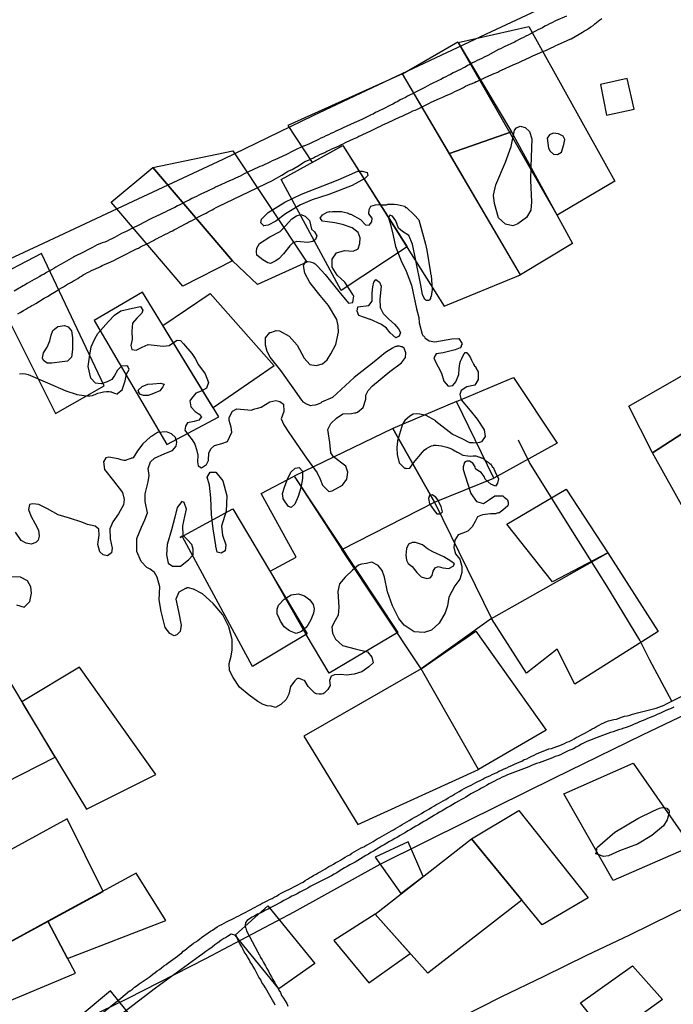
# Model space of a CAD drawing. Units: millimetres. Extents: x 180736 to 183150, y 1657648 to 1660427.
# Drawn here: x 181771 to 181855, y 1659129 to 1659257 of the extents above; entities that cross this region are included whole.
import ezdxf

# ---------------------------------------------------------------- set-up
doc = ezdxf.new("R2010")
doc.units = ezdxf.units.MM
doc.header["$MEASUREMENT"] = 0
for name, color, linetype in [('EDIFICACAO_REFERENCIAL', 30, 'Continuous'), ('IMAGEM', 7, 'Continuous'), ('V-CANAL', 151, 'Continuous'), ('V-EDIFICACAO', 2, 'Continuous'), ('V-LAGOA', 150, 'Continuous'), ('V-LOTE', 1, 'Continuous'), ('V-REFERENCIA', 30, 'Continuous'), ('V-TESTADA', 5, 'Continuous'), ('V-VALETA', 50, 'Continuous')]:
    doc.layers.add(name, color=color, linetype=linetype)
picture_1 = doc.add_image_def('image1.jpg', size_in_pixel=(4022, 4628))

msp = doc.modelspace()

# ---------------------------------------------------------------- linework, layer by layer
at = {"layer": 'EDIFICACAO_REFERENCIAL'}
for points in [[(181827.39, 1659253.89), (181836.53, 1659255.98), (181847.67, 1659235.95), (181840.21, 1659231.54), (181827.39, 1659253.89)], [(181827.39, 1659253.89), (181834.32, 1659242.33), (181826.26, 1659239.52), (181820.2, 1659249.85), (181827.34, 1659253.98)], [(181820.2, 1659249.85), (181805.31, 1659243.17), (181808.47, 1659238.36), (181812.46, 1659240.55), (181825.59, 1659219.78), (181835.48, 1659223.82), (181820.2, 1659249.85)], [(181834.32, 1659242.33), (181842.22, 1659227.86), (181835.48, 1659223.82), (181826.26, 1659239.52), (181834.32, 1659242.33)], [(181787.84, 1659237.73), (181798.2, 1659239.87), (181807.79, 1659225.44), (181801.39, 1659222.55), (181798.18, 1659225.62), (181787.84, 1659237.73)], [(181812.46, 1659240.55), (181820.77, 1659227.42), (181812.23, 1659221.79), (181804.48, 1659236.18), (181812.46, 1659240.55)], [(181782.45, 1659233.24), (181787.84, 1659237.73), (181798.18, 1659225.62), (181791.74, 1659222.35), (181782.45, 1659233.24)], [(181766.6, 1659223.06), (181775.25, 1659205.87), (181781.55, 1659209.46), (181773.43, 1659226.56), (181766.6, 1659223.06)], [(181780.26, 1659217.9), (181789.64, 1659201.83), (181796.38, 1659205.42), (181786.49, 1659221.58), (181780.26, 1659217.9)], [(181789.14, 1659217.25), (181795.25, 1659221.42), (181803.55, 1659212.02), (181795.66, 1659206.59), (181789.14, 1659217.25)], [(181849.5, 1659206.82), (181858.61, 1659212.04), (181861.89, 1659206.82), (181852.57, 1659200.76), (181849.5, 1659206.82)], [(181834.55, 1659210.53), (181840.23, 1659202.02), (181832, 1659197.48), (181827.17, 1659207.41), (181834.55, 1659210.53)], [(181824.33, 1659194.36), (181832, 1659197.48), (181827.17, 1659207.41), (181818.95, 1659203.9), (181824.33, 1659194.36)], [(181812.34, 1659188.23), (181824.33, 1659194.36), (181818.95, 1659203.9), (181806.15, 1659197.76), (181812.34, 1659188.23)], [(181852.57, 1659200.76), (181857.23, 1659203.79), (181860.46, 1659200.01), (181864.21, 1659201.88), (181868.33, 1659195.9), (181858.2, 1659190.63), (181852.57, 1659200.76)], [(181803.02, 1659185.43), (181806.43, 1659187.27), (181801.89, 1659195.49), (181806.15, 1659197.76), (181819.57, 1659177.51), (181810.69, 1659172.24), (181807.69, 1659177.25), (181803.02, 1659185.43)], [(181841.37, 1659196.06), (181846.77, 1659187.84), (181839.6, 1659184.07), (181833.7, 1659191.52), (181841.37, 1659196.06)], [(181824.33, 1659194.36), (181831.71, 1659179.33), (181822.62, 1659172.8), (181812.34, 1659188.23), (181824.33, 1659194.36)], [(181791.37, 1659189.82), (181798.19, 1659193.51), (181807.85, 1659177.34), (181800.75, 1659173.09), (181791.63, 1659189.96)], [(181846.77, 1659187.84), (181853.3, 1659177.63), (181842.51, 1659170.82), (181840.23, 1659175.36), (181836.26, 1659172.24), (181831.71, 1659179.33), (181846.77, 1659187.84)], [(181829.69, 1659177.68), (181838.81, 1659164.86), (181830.01, 1659159.76), (181822.62, 1659172.8), (181829.69, 1659177.68)], [(181759.58, 1659170.62), (181766.51, 1659156.96), (181775.2, 1659161.34), (181767.11, 1659174.81), (181759.58, 1659170.62)], [(181771.15, 1659168.07), (181779.24, 1659154.61), (181788.23, 1659159.1), (181778.35, 1659173.01), (181770.88, 1659168.53)], [(181807.39, 1659164.07), (181814.38, 1659152.66), (181830.01, 1659159.76), (181822.62, 1659172.8), (181807.39, 1659164.07)], [(181850.07, 1659160.58), (181857.56, 1659149.79), (181847.45, 1659145.41), (181841.08, 1659156.6), (181850.07, 1659160.58)], [(181835.26, 1659154.44), (181844.25, 1659143.14), (181838.26, 1659139.65), (181829.11, 1659150.78), (181835.26, 1659154.44)], [(181761.72, 1659145.19), (181767.12, 1659136.23), (181781.43, 1659143.95), (181776.73, 1659153.36), (181761.72, 1659145.19)], [(181829.11, 1659150.78), (181835.62, 1659142.86), (181823.47, 1659133.38), (181816.66, 1659141.04), (181829.11, 1659150.78)], [(181822.88, 1659145.91), (181820.92, 1659150.4), (181816.66, 1659148.41), (181819.96, 1659143.71), (181822.88, 1659145.91)], [(181774.23, 1659140.14), (181776.81, 1659135.31), (181789.51, 1659140.21), (181785.68, 1659146.33), (181774.23, 1659140.14), (181776.81, 1659135.31)], [(181802.75, 1659142.1), (181808.83, 1659134.66), (181804.15, 1659131.35), (181798.49, 1659138.32), (181802.75, 1659142.1)], [(181816.66, 1659141.04), (181811.3, 1659137.62), (181815.82, 1659132.12), (181821.18, 1659135.95), (181816.66, 1659141.04)], [(181765.24, 1659135.2), (181769.29, 1659129.82), (181777.83, 1659133.41), (181774.23, 1659140.14), (181765.24, 1659135.2)], [(181849.99, 1659134.35), (181853.88, 1659129.96), (181846.89, 1659124.98), (181843.25, 1659129.54), (181849.99, 1659134.35)], [(181785.53, 1659108.21), (181795.41, 1659114.94), (181782.38, 1659131.09), (181771.59, 1659122.12), (181785.53, 1659108.21)]]:
    msp.add_lwpolyline(points, close=True, dxfattribs=at)
at = {"layer": 'V-CANAL'}
for points in [[(181780.81, 1659127.81), (181783.72, 1659130.15), (181784.84, 1659131.11), (181784.93, 1659131.12), (181785.04, 1659131.21), (181785.08, 1659131.25), (181785.19, 1659131.33), (181785.49, 1659131.57), (181785.81, 1659131.78), (181786.06, 1659131.99), (181786.32, 1659132.17), (181786.57, 1659132.34), (181786.84, 1659132.51), (181787.11, 1659132.72), (181787.35, 1659132.87), (181787.6, 1659133.06), (181787.86, 1659133.26), (181788.13, 1659133.47), (181788.42, 1659133.68), (181788.69, 1659133.85), (181788.95, 1659134.09), (181789.27, 1659134.33), (181789.57, 1659134.52), (181789.85, 1659134.71), (181790.15, 1659134.94), (181790.44, 1659135.16), (181790.72, 1659135.37), (181791.02, 1659135.61), (181791.3, 1659135.82), (181791.58, 1659136.03), (181791.79, 1659136.25), (181792, 1659136.38), (181792.26, 1659136.59), (181792.56, 1659136.83), (181792.86, 1659137.04), (181793.13, 1659137.27), (181793.41, 1659137.44), (181793.67, 1659137.63), (181793.93, 1659137.83), (181794.16, 1659138.02), (181794.44, 1659138.21), (181794.71, 1659138.4), (181795, 1659138.6), (181795.31, 1659138.81), (181795.59, 1659138.98), (181795.89, 1659139.17), (181796.19, 1659139.37), (181796.49, 1659139.56), (181796.79, 1659139.71), (181797.09, 1659139.88), (181797.39, 1659140.03), (181797.73, 1659140.2), (181798.05, 1659140.35), (181798.37, 1659140.52), (181798.67, 1659140.67), (181798.97, 1659140.82), (181799.29, 1659140.99), (181799.61, 1659141.16), (181799.91, 1659141.31), (181800.21, 1659141.46), (181800.55, 1659141.65), (181800.82, 1659141.8), (181801.11, 1659141.95), (181801.42, 1659142.12), (181801.75, 1659142.27), (181802.02, 1659142.44), (181802.3, 1659142.57), (181802.64, 1659142.74), (181802.96, 1659142.91), (181803.28, 1659143.08), (181803.58, 1659143.23), (181803.88, 1659143.38), (181804.18, 1659143.57), (181804.48, 1659143.73), (181804.82, 1659143.92), (181805.14, 1659144.09), (181805.14, 1659144.09), (181805.46, 1659144.24), (181805.81, 1659144.41), (181806.12, 1659144.58), (181806.45, 1659144.73), (181806.72, 1659144.88), (181807, 1659145.03), (181807.32, 1659145.18), (181807.57, 1659145.39), (181807.86, 1659145.56), (181808.13, 1659145.73), (181808.41, 1659145.88), (181808.71, 1659146.07), (181809.01, 1659146.22), (181809.26, 1659146.37), (181809.52, 1659146.52), (181809.82, 1659146.69), (181810.12, 1659146.86), (181810.37, 1659147.01), (181810.63, 1659147.19), (181810.93, 1659147.35), (181811.23, 1659147.51), (181811.53, 1659147.7), (181811.83, 1659147.87), (181812.13, 1659148.04), (181812.43, 1659148.21), (181812.75, 1659148.4), (181813.07, 1659148.57), (181813.34, 1659148.72), (181813.62, 1659148.92), (181813.92, 1659149.09), (181814.22, 1659149.26), (181814.52, 1659149.45), (181814.82, 1659149.6), (181815.16, 1659149.77), (181815.44, 1659149.94), (181815.76, 1659150.09), (181816.08, 1659150.28), (181816.4, 1659150.45), (181816.65, 1659150.62), (181816.91, 1659150.78), (181817.23, 1659150.97), (181817.55, 1659151.14), (181817.85, 1659151.31), (181818.15, 1659151.48), (181818.45, 1659151.67), (181818.75, 1659151.82), (181819, 1659151.97), (181819.26, 1659152.12), (181819.56, 1659152.29), (181819.86, 1659152.48), (181820.16, 1659152.65), (181820.46, 1659152.8), (181820.76, 1659152.97), (181821.06, 1659153.17), (181821.4, 1659153.36), (181821.7, 1659153.53), (181822.04, 1659153.72), (181822.34, 1659153.89), (181822.64, 1659154.06), (181822.94, 1659154.28), (181823.28, 1659154.47), (181823.58, 1659154.64), (181823.92, 1659154.83), (181824.22, 1659155), (181824.52, 1659155.18), (181824.84, 1659155.37), (181825.16, 1659155.54), (181825.46, 1659155.71), (181825.8, 1659155.9), (181826.1, 1659156.09), (181826.4, 1659156.26), (181826.65, 1659156.41), (181826.91, 1659156.56), (181827.21, 1659156.73), (181827.51, 1659156.93), (181827.85, 1659157.12), (181828.15, 1659157.29), (181828.45, 1659157.44), (181828.77, 1659157.59), (181829.09, 1659157.72), (181829.39, 1659157.89), (181829.69, 1659158.06), (181829.96, 1659158.21), (181830.24, 1659158.34), (181830.59, 1659158.49), (181830.86, 1659158.68), (181831.14, 1659158.81), (181831.48, 1659158.96), (181831.8, 1659159.13), (181832.12, 1659159.23), (181832.38, 1659159.38), (181832.68, 1659159.53), (181833.02, 1659159.68), (181833.36, 1659159.83), (181833.68, 1659159.98), (181834, 1659160.15), (181834.35, 1659160.3), (181834.69, 1659160.45), (181834.98, 1659160.58), (181835.29, 1659160.71), (181835.29, 1659160.71), (181835.63, 1659160.86), (181835.95, 1659161.05), (181836.27, 1659161.16), (181836.61, 1659161.31), (181836.93, 1659161.48), (181837.25, 1659161.63), (181837.55, 1659161.78), (181837.85, 1659161.9), (181838.17, 1659162.03), (181838.49, 1659162.16), (181838.83, 1659162.29), (181839.15, 1659162.42), (181839.47, 1659162.5), (181839.82, 1659162.61), (181840.16, 1659162.72), (181840.54, 1659162.89), (181840.86, 1659163.01), (181841.18, 1659163.14), (181841.48, 1659163.29), (181841.78, 1659163.4), (181842.1, 1659163.55), (181842.42, 1659163.72), (181842.69, 1659163.89), (181842.98, 1659164.04), (181843.3, 1659164.21), (181843.62, 1659164.38), (181843.89, 1659164.53), (181844.17, 1659164.68), (181844.47, 1659164.85), (181844.77, 1659165.02), (181845.04, 1659165.17), (181845.33, 1659165.32), (181845.65, 1659165.49), (181845.97, 1659165.66), (181846.24, 1659165.81), (181846.52, 1659165.92), (181846.86, 1659166.05), (181847.21, 1659166.15), (181847.55, 1659166.22), (181847.89, 1659166.3), (181848.23, 1659166.43), (181848.57, 1659166.52), (181848.92, 1659166.65), (181849.3, 1659166.73), (181849.64, 1659166.82), (181849.98, 1659166.92), (181850.3, 1659167.03), (181850.62, 1659167.12), (181850.97, 1659167.2), (181851.31, 1659167.29), (181851.65, 1659167.37), (181851.99, 1659167.46), (181852.33, 1659167.54), (181852.68, 1659167.63), (181853.06, 1659167.71), (181853.4, 1659167.84), (181853.74, 1659167.95), (181854.06, 1659168.1), (181854.38, 1659168.25), (181856.35, 1659169.27)], [(181855.32, 1659167.84), (181854.98, 1659167.67), (181854.64, 1659167.54), (181854.3, 1659167.4), (181853.96, 1659167.24), (181853.62, 1659167.07), (181853.27, 1659166.93), (181852.93, 1659166.77), (181852.59, 1659166.63), (181852.25, 1659166.48), (181851.91, 1659166.35), (181851.56, 1659166.2), (181851.22, 1659166.05), (181850.88, 1659165.92), (181850.54, 1659165.77), (181850.2, 1659165.62), (181849.86, 1659165.47), (181849.51, 1659165.32), (181849.17, 1659165.21), (181848.83, 1659165.11), (181848.49, 1659164.98), (181848.15, 1659164.89), (181847.8, 1659164.77), (181847.8, 1659164.77), (181847.46, 1659164.64), (181847.12, 1659164.55), (181846.78, 1659164.42), (181846.44, 1659164.3), (181846.1, 1659164.17), (181845.75, 1659164.04), (181845.41, 1659163.91), (181845.07, 1659163.78), (181844.73, 1659163.66), (181844.39, 1659163.53), (181844.04, 1659163.4), (181843.7, 1659163.23), (181843.36, 1659163.06), (181843.02, 1659162.82), (181842.68, 1659162.65), (181842.34, 1659162.46), (181841.99, 1659162.29), (181841.65, 1659162.16), (181841.31, 1659161.99), (181840.97, 1659161.84), (181840.63, 1659161.67), (181840.29, 1659161.54), (181839.94, 1659161.43), (181839.6, 1659161.26), (181839.26, 1659161.13), (181838.92, 1659161.01), (181838.58, 1659160.88), (181838.23, 1659160.75), (181837.89, 1659160.64), (181837.55, 1659160.54), (181837.21, 1659160.41), (181836.87, 1659160.28), (181836.53, 1659160.11), (181836.18, 1659159.98), (181835.84, 1659159.85), (181835.5, 1659159.72), (181835.16, 1659159.6), (181834.82, 1659159.47), (181834.47, 1659159.34), (181834.13, 1659159.19), (181833.79, 1659159.08), (181833.45, 1659158.91), (181833.11, 1659158.76), (181832.77, 1659158.61), (181832.42, 1659158.44), (181832.08, 1659158.25), (181831.74, 1659158.08), (181831.4, 1659157.91), (181831.08, 1659157.7), (181830.76, 1659157.53), (181830.42, 1659157.33), (181830.07, 1659157.14), (181829.73, 1659156.95), (181829.39, 1659156.78), (181829.05, 1659156.61), (181828.71, 1659156.39), (181828.38, 1659156.2), (181828.07, 1659156.01), (181827.74, 1659155.82), (181827.42, 1659155.65), (181827.04, 1659155.43), (181826.7, 1659155.22), (181826.36, 1659155.02), (181826.01, 1659154.83), (181825.67, 1659154.62), (181825.33, 1659154.43), (181824.99, 1659154.24), (181824.65, 1659154.02), (181824.31, 1659153.83), (181823.96, 1659153.64), (181823.62, 1659153.42), (181823.28, 1659153.19), (181822.94, 1659153.02), (181822.6, 1659152.8), (181822.25, 1659152.59), (181821.91, 1659152.42), (181821.57, 1659152.21), (181821.23, 1659151.99), (181820.89, 1659151.82), (181820.55, 1659151.61), (181820.2, 1659151.37), (181819.86, 1659151.2), (181819.52, 1659151.01), (181819.18, 1659150.82), (181818.84, 1659150.62), (181818.49, 1659150.43), (181818.15, 1659150.24), (181817.81, 1659150.03), (181817.47, 1659149.84), (181817.13, 1659149.62), (181816.79, 1659149.41), (181816.44, 1659149.19), (181816.1, 1659149.02), (181815.76, 1659148.81), (181815.42, 1659148.62), (181815.08, 1659148.43), (181814.74, 1659148.21), (181814.39, 1659148), (181814.05, 1659147.78), (181813.71, 1659147.59), (181813.71, 1659147.59), (181813.37, 1659147.4), (181813.03, 1659147.19), (181812.68, 1659147.02), (181812.34, 1659146.8), (181812, 1659146.61), (181811.66, 1659146.39), (181811.32, 1659146.22), (181810.98, 1659146.01), (181810.63, 1659145.84), (181810.29, 1659145.67), (181809.95, 1659145.48), (181809.61, 1659145.31), (181809.27, 1659145.14), (181808.92, 1659144.96), (181808.58, 1659144.77), (181808.24, 1659144.6), (181807.9, 1659144.41), (181807.56, 1659144.22), (181807.22, 1659144.04), (181806.87, 1659143.87), (181806.53, 1659143.68), (181806.19, 1659143.49), (181805.85, 1659143.34), (181805.51, 1659143.15), (181805.16, 1659142.96), (181804.82, 1659142.79), (181804.48, 1659142.59), (181804.14, 1659142.4), (181803.8, 1659142.23), (181803.46, 1659142.06), (181803.11, 1659141.89), (181802.77, 1659141.67), (181802.43, 1659141.54), (181802.09, 1659141.35), (181801.75, 1659141.18), (181801.4, 1659141.01), (181801.06, 1659140.82), (181800.72, 1659140.65), (181800.38, 1659140.44), (181800.08, 1659140.22), (181799.86, 1659139.94), (181799.82, 1659139.58), (181799.82, 1659139.47), (181799.84, 1659139.39), (181799.84, 1659139.3), (181799.88, 1659139.2), (181799.99, 1659138.86), (181801.45, 1659136.13), (181801.47, 1659136.06), (181801.49, 1659136.03), (181801.53, 1659135.95), (181801.55, 1659135.9), (181801.57, 1659135.84), (181801.64, 1659135.78), (181801.66, 1659135.71), (181801.74, 1659135.56), (181801.81, 1659135.44), (181802, 1659135.1), (181802.19, 1659134.77), (181802.45, 1659134.33), (181802.62, 1659133.99), (181802.83, 1659133.64), (181803, 1659133.26), (181803.22, 1659132.92), (181803.39, 1659132.58), (181803.6, 1659132.23), (181803.77, 1659131.89), (181803.99, 1659131.55), (181804.18, 1659131.21), (181804.37, 1659130.87), (181804.52, 1659130.52), (181804.78, 1659130.14), (181804.97, 1659129.8), (181805.18, 1659129.46), (181805.33, 1659129.11)], [(181803.71, 1659129.24), (181803.54, 1659129.54), (181803.33, 1659129.88), (181803.15, 1659130.18), (181802.98, 1659130.52), (181802.81, 1659130.82), (181802.62, 1659131.17), (181802.43, 1659131.51), (181802.23, 1659131.85), (181801.98, 1659132.19), (181801.83, 1659132.53), (181801.59, 1659132.87), (181801.42, 1659133.22), (181801.21, 1659133.56), (181801.04, 1659133.9), (181801.04, 1659133.9), (181800.82, 1659134.24), (181800.68, 1659134.54), (181800.46, 1659134.88), (181800.31, 1659135.18), (181800.12, 1659135.52), (181799.93, 1659135.82), (181799.69, 1659136.16), (181799.54, 1659136.46), (181799.35, 1659136.81), (181799.16, 1659137.15), (181799.16, 1659137.21), (181799.03, 1659137.32), (181798.63, 1659138.25), (181798, 1659138.42), (181797.51, 1659138.16), (181797.24, 1659137.96), (181797.05, 1659137.87), (181796.66, 1659137.62), (181796.28, 1659137.34), (181795.89, 1659137.06), (181795.51, 1659136.76), (181795.08, 1659136.46), (181794.7, 1659136.21), (181794.31, 1659135.91), (181793.88, 1659135.61), (181788.19, 1659131.45), (181782.5, 1659127.07)]]:
    msp.add_lwpolyline(points, dxfattribs=at)
at = {"layer": 'V-EDIFICACAO'}
msp.add_lwpolyline([(181845.85, 1659248.44), (181846.62, 1659244.51), (181850.18, 1659245.27), (181849.3, 1659249.22), (181845.85, 1659248.44)], close=True, dxfattribs=at)
at = {"layer": 'V-LAGOA'}
for points in [[(181836.94, 1659241.41), (181836.82, 1659237.86), (181836.77, 1659236.02), (181836.9, 1659233.26), (181836.81, 1659232.2), (181836.24, 1659231.26), (181835.13, 1659230.43), (181834.49, 1659230.14), (181833.53, 1659230.38), (181832.63, 1659231.21), (181832.08, 1659233.07), (181831.95, 1659234.11), (181832.25, 1659235.49), (181833.51, 1659238.39), (181834.24, 1659240.43), (181834.45, 1659241.28), (181834.68, 1659242.53), (181834.94, 1659242.87), (181835.43, 1659243.06), (181836.07, 1659242.91), (181836.63, 1659242.36), (181836.95, 1659241.42)], [(181838.94, 1659241.51), (181839.08, 1659240.23), (181839.33, 1659239.83), (181839.74, 1659239.42), (181840.25, 1659239.38), (181840.76, 1659239.68), (181841.06, 1659240.68), (181841.19, 1659241.34), (181840.98, 1659241.79), (181840.38, 1659242.07), (181839.7, 1659242.18), (181839.23, 1659241.94), (181838.94, 1659241.51)], [(181802.2, 1659230.14), (181801.82, 1659230.56), (181801.92, 1659231.01), (181802.8, 1659231.87), (181804.95, 1659233.23), (181807.1, 1659234.28), (181811.84, 1659236.13), (181814.38, 1659237.23), (181814.96, 1659237.25), (181815.62, 1659237.08), (181815.71, 1659236.69), (181815.31, 1659236.3), (181813.68, 1659235.4), (181810.66, 1659234.21), (181808.47, 1659233.54), (181806.95, 1659232.88), (181805.01, 1659231.7), (181803.76, 1659230.78), (181802.8, 1659230.24), (181802.19, 1659230.14)], [(181801.33, 1659227.27), (181801.67, 1659227.87), (181803.01, 1659228.72), (181804.34, 1659229.41), (181805.02, 1659230.17), (181805.85, 1659231.06), (181806.47, 1659231.44), (181807.03, 1659231.61), (181807.58, 1659231.42), (181808.14, 1659230.86), (181808.41, 1659229.75), (181808.8, 1659229.39), (181809.1, 1659228.87), (181808.93, 1659228.38), (181808.57, 1659228.12), (181807.9, 1659227.99), (181806.5, 1659228.12), (181805.96, 1659227.95), (181805.58, 1659227.57), (181804.77, 1659226.54), (181804.15, 1659225.87), (181803.7, 1659225.57), (181803.08, 1659225.29), (181802.72, 1659225.36), (181802.1, 1659225.76), (181801.31, 1659226.36), (181801.27, 1659226.81), (181801.33, 1659227.25)], [(181773.56, 1659213.06), (181773.67, 1659213.7), (181774.14, 1659214.47), (181774.52, 1659215.26), (181774.69, 1659215.99), (181774.91, 1659216.61), (181775.55, 1659217.12), (181776.42, 1659217.24), (181776.89, 1659217.09), (181777.32, 1659216.58), (181777.45, 1659215.64), (181777.43, 1659214.14), (181777.3, 1659213.15), (181776.77, 1659212.64), (181776.11, 1659212.53), (181774.74, 1659212.38), (181774.14, 1659212.38), (181773.67, 1659212.72), (181773.56, 1659213.03)], [(181786.04, 1659208.61), (181785.95, 1659208.87), (181786.45, 1659209.34), (181787.19, 1659209.66), (181787.83, 1659209.72), (181788.82, 1659209.77), (181789.29, 1659209.64), (181789.16, 1659209.3), (181788.75, 1659208.81), (181787.92, 1659208.46), (181787.24, 1659208.19), (181786.62, 1659208.19), (181786.25, 1659208.31), (181786, 1659208.61)], [(181796.01, 1659188.78), (181795.67, 1659190.92), (181795.45, 1659192.8), (181795.37, 1659194.94), (181795.2, 1659196.56), (181794.86, 1659197.61), (181795.29, 1659198.25), (181796.01, 1659198.25), (181796.91, 1659197.14), (181797.42, 1659195.21), (181797.34, 1659193.21), (181796.74, 1659191.28), (181796.87, 1659190.09), (181797.3, 1659188.87), (181797.21, 1659188.06), (181796.7, 1659187.76), (181796.19, 1659187.89), (181796.02, 1659188.7)], [(181804.72, 1659194.89), (181804.66, 1659195.49), (181804.92, 1659196.45), (181805.28, 1659197.37), (181805.73, 1659198.25), (181806.26, 1659198.78), (181806.78, 1659198.85), (181807.25, 1659198.4), (181807.25, 1659197.43), (181807.01, 1659196.24), (181806.65, 1659195.1), (181806.22, 1659194.12), (181805.77, 1659193.68), (181805.41, 1659193.83), (181804.98, 1659194.41), (181804.7, 1659194.88)], [(181824.83, 1659194.56), (181824.5, 1659195.01), (181824.03, 1659195.35), (181823.67, 1659195.26), (181823.56, 1659194.86), (181823.69, 1659194.15), (181824.29, 1659193.3), (181824.65, 1659192.85), (181825.1, 1659192.89), (181825.38, 1659193.13), (181825.17, 1659193.81), (181824.8, 1659194.56)], [(181793.06, 1659187.63), (181793.06, 1659188.31), (181792.89, 1659188.91), (181792.29, 1659189.55), (181791.78, 1659190.06), (181791.74, 1659191.3), (181791.99, 1659192.54), (181792.21, 1659193.49), (181791.91, 1659194.34), (181791.61, 1659194.47), (181791.01, 1659193.7), (181790.71, 1659192.42), (181790.24, 1659190.79), (181789.69, 1659188.91), (181789.6, 1659187.54), (181789.81, 1659186.47), (181790.41, 1659186.09), (181791.44, 1659186.09), (181792.46, 1659186.9), (181793.06, 1659187.58)], [(181821.44, 1659186.04), (181822.04, 1659185.26), (181822.62, 1659184.73), (181823.33, 1659184.51), (181823.77, 1659184.59), (181824.01, 1659184.89), (181824.16, 1659185.43), (181824.42, 1659185.87), (181824.8, 1659186.05), (181825.4, 1659185.87), (181826.17, 1659185.79), (181826.75, 1659186.08), (181826.9, 1659186.4), (181826.45, 1659186.74), (181825.53, 1659187.28), (181824.12, 1659187.94), (181823.41, 1659188.35), (181822.77, 1659188.84), (181821.87, 1659189.17), (181821.42, 1659189.17), (181820.95, 1659188.96), (181820.7, 1659188.36), (181820.63, 1659187.52), (181820.72, 1659186.86), (181820.93, 1659186.45), (181821.42, 1659186.07)], [(181804.25, 1659179.26), (181803.95, 1659179.94), (181803.93, 1659180.52), (181804.12, 1659181.06), (181804.85, 1659181.8), (181805.77, 1659182.38), (181806.73, 1659182.51), (181807.5, 1659182.25), (181808.16, 1659181.74), (181808.61, 1659181.12), (181808.76, 1659180.56), (181808.66, 1659180.01), (181808.31, 1659179.13), (181807.8, 1659178.25), (181807.09, 1659177.65), (181806.41, 1659177.36), (181805.55, 1659177.7), (181804.85, 1659178.23), (181804.38, 1659178.98), (181804.23, 1659179.28)], [(181845.78, 1659148.65), (181845.16, 1659148.9), (181845.29, 1659149.01), (181845.34, 1659149.43), (181845.28, 1659149.49), (181845.39, 1659149.64), (181845.43, 1659149.71), (181847.67, 1659151.64), (181850.67, 1659153.41), (181852.69, 1659154.41), (181852.71, 1659154.43), (181852.78, 1659154.45), (181852.91, 1659154.51), (181853.1, 1659154.6), (181853.46, 1659154.77), (181853.83, 1659154.83), (181854.21, 1659154.81), (181854.4, 1659154.75), (181854.6, 1659154.56), (181854.62, 1659154.57), (181854.72, 1659154.38), (181854.74, 1659154.19), (181854.45, 1659153.23), (181853.98, 1659152.49), (181852.48, 1659151.2), (181850.6, 1659150.09), (181848.29, 1659149.22), (181846.86, 1659148.6), (181846.21, 1659148.49), (181845.69, 1659148.65), (181845.16, 1659148.9)]]:
    msp.add_lwpolyline(points, close=True, dxfattribs=at)
for points in [[(181770.56, 1659211), (181770.94, 1659211.04), (181771.33, 1659211), (181771.71, 1659210.93), (181774.2, 1659209.84), (181776.57, 1659208.81), (181777.91, 1659208.35), (181778.01, 1659208.32), (181778.29, 1659208.28), (181778.63, 1659208.24), (181778.97, 1659208.18), (181779.32, 1659208.13), (181779.7, 1659208.13), (181780.04, 1659208.2), (181780.19, 1659208.26), (181780.38, 1659208.33), (181780.73, 1659208.48), (181781.11, 1659208.58), (181781.45, 1659208.67), (181781.84, 1659208.71), (181782.18, 1659208.73), (181782.39, 1659208.67), (181782.47, 1659208.65), (181782.52, 1659208.63), (181782.86, 1659208.5), (181783.2, 1659208.41), (181783.31, 1659208.41), (181783.33, 1659208.48), (181783.89, 1659208.94), (181784.25, 1659210.08), (181784.43, 1659210.97), (181784.76, 1659211.56), (181784.6, 1659211.95), (181784.46, 1659212.02), (181783.77, 1659211.98), (181783.25, 1659211.47), (181782.87, 1659210.8), (181782.53, 1659210.26), (181781.93, 1659209.97), (181781.17, 1659209.72), (181780.43, 1659209.77), (181779.8, 1659210.45), (181779.47, 1659211.93), (181779.65, 1659213.16), (181779.87, 1659214.49), (181779.87, 1659214.49), (181780.34, 1659215.52), (181780.72, 1659216.24), (181782.09, 1659217.77), (181782.89, 1659218.6), (181783.72, 1659219.14), (181785.22, 1659219.49), (181786.25, 1659219.71), (181786.56, 1659219.26), (181786.41, 1659218.86), (181785.76, 1659218.21), (181785.2, 1659217.56), (181785.13, 1659216.53), (181785.18, 1659215.43), (181784.98, 1659214.66), (181785.14, 1659214.16), (181785.67, 1659214.05), (181786.46, 1659214.43), (181787.26, 1659214.79), (181789.17, 1659214.57), (181789.95, 1659214.65), (181790.51, 1659215.07), (181790.98, 1659215.34), (181791.41, 1659215.3), (181791.83, 1659214.87), (181792.89, 1659213.62), (181793.34, 1659213), (181793.74, 1659212.18), (181794.64, 1659211.01), (181795.06, 1659209.89), (181794.81, 1659209.14), (181794.12, 1659208.76), (181793.43, 1659208.49), (181792.87, 1659207.8), (181792.64, 1659207.5), (181792.78, 1659206.72), (181793.32, 1659206.1), (181793.85, 1659205.77), (181794.15, 1659205.41), (181793.81, 1659205.01), (181793.21, 1659204.83), (181792.33, 1659204.65), (181792.09, 1659204.2), (181792, 1659203.71), (181792.45, 1659203.07), (181792.92, 1659202.44), (181793.3, 1659201.88), (181793.52, 1659201.19), (181793.66, 1659200.47), (181793.64, 1659199.59), (181793.73, 1659199.07), (181794.13, 1659198.82), (181794.8, 1659199.25), (181795.05, 1659199.79), (181795.09, 1659200.75), (181795.38, 1659201.33), (181795.83, 1659201.71), (181796.79, 1659201.96), (181797.53, 1659202.25), (181798.07, 1659203.43), (181798, 1659204.08), (181797.71, 1659204.97), (181797.73, 1659205.35), (181798.16, 1659206.17), (181798.74, 1659206.46), (181799.66, 1659206.39), (181800.62, 1659206.28), (181800.78, 1659206.36), (181801.06, 1659206.45), (181801.45, 1659206.53), (181801.87, 1659206.7), (181803.01, 1659207.36), (181803.77, 1659207.54), (181804.29, 1659207.42), (181804.76, 1659207.09), (181804.8, 1659206.12), (181804.47, 1659205.16), (181804.83, 1659204.38), (181805.48, 1659203.41), (181807.74, 1659200.06), (181809.15, 1659198.17), (181809.53, 1659197.36), (181809.82, 1659196.58), (181810.63, 1659195.74), (181811.06, 1659195.83), (181812.4, 1659196.6), (181812.99, 1659197.36), (181813.1, 1659198.28), (181812.85, 1659199.06), (181811.24, 1659200.26), (181810.9, 1659200.77), (181810.79, 1659202.12), (181810.52, 1659203.77), (181810.88, 1659204.55), (181811.64, 1659205.24), (181812.47, 1659205.81), (181813.59, 1659205.88), (181813.97, 1659205.93), (181814.18, 1659205.95), (181814.18, 1659206), (181814.35, 1659206.04), (181814.35, 1659206.04), (181815.09, 1659206.65), (181815.42, 1659207.73), (181815.42, 1659208.24), (181815.72, 1659208.85), (181816.28, 1659209.43), (181818.52, 1659211.32), (181820.04, 1659212.42), (181820.58, 1659213.13), (181820.6, 1659213.73), (181820.38, 1659214.31), (181820.15, 1659214.51), (181820.07, 1659214.5), (181819.78, 1659214.56), (181819.48, 1659214.56), (181819.43, 1659214.52), (181819.31, 1659214.52), (181819.18, 1659214.48), (181818.88, 1659214.33), (181817.96, 1659213.78), (181816.53, 1659212.57), (181813.91, 1659210.51), (181812.79, 1659209.47), (181811.13, 1659207.92), (181809.7, 1659207.32), (181809.65, 1659207.26), (181809.58, 1659207.19), (181809.27, 1659207.09), (181808.88, 1659206.94), (181808.5, 1659206.89), (181808.26, 1659206.87), (181808.11, 1659206.92), (181807.73, 1659207.09), (181807.7, 1659207.13), (181807.6, 1659207.13), (181807.57, 1659207.2), (181807.4, 1659207.3), (181807.38, 1659207.34), (181807.13, 1659207.6), (181806.03, 1659209.2), (181804.42, 1659211.41), (181803.03, 1659213.15), (181802.65, 1659213.91), (181802.43, 1659214.69), (181802.45, 1659215.64), (181803.01, 1659216.36), (181803.07, 1659216.34), (181803.24, 1659216.4), (181803.46, 1659216.49), (181803.84, 1659216.59), (181804.27, 1659216.55), (181805.5, 1659215.86), (181806.53, 1659214.7), (181807.43, 1659213.04), (181808.17, 1659212.22), (181808.98, 1659212.07), (181809.8, 1659212.29), (181810.41, 1659212.83), (181810.92, 1659213.57), (181811.53, 1659214.8), (181811.89, 1659216.38), (181811.87, 1659217.21), (181811.69, 1659218.04), (181810.59, 1659219.84), (181809.52, 1659221.12), (181808.2, 1659222.81), (181807.55, 1659224.04), (181807.35, 1659225.04), (181807.4, 1659225.12), (181807.56, 1659225.4), (181807.53, 1659225.5), (181807.9, 1659225.55), (181808.24, 1659225.5), (181808.54, 1659225.42), (181808.64, 1659225.39), (181808.75, 1659225.31), (181808.88, 1659225.23), (181809.14, 1659224.99), (181810.17, 1659223.85), (181811.92, 1659221.66), (181813.17, 1659220.13), (181813.76, 1659220.24), (181813.89, 1659221.09), (181813.83, 1659221.1), (181813.75, 1659221.27), (181812.7, 1659222.85), (181811.71, 1659223.79), (181811.09, 1659224.82), (181811.09, 1659225.84), (181811.63, 1659226.67), (181812.68, 1659226.98), (181813.78, 1659226.89), (181814.45, 1659227.18), (181814.67, 1659227.88), (181814.71, 1659228.59), (181814.42, 1659229.3), (181813.66, 1659229.91), (181812.43, 1659230.35), (181811.42, 1659230.56), (181810.46, 1659230.67), (181809.83, 1659230.77), (181809.83, 1659230.77), (181809.5, 1659231.17), (181809.83, 1659231.6), (181810.42, 1659231.94), (181810.77, 1659232), (181810.72, 1659231.97), (181811.1, 1659232), (181811.49, 1659232.02), (181811.87, 1659232), (181812.26, 1659232), (181812.64, 1659231.93), (181813.03, 1659231.83), (181813.35, 1659231.67), (181813.47, 1659231.67), (181814.73, 1659231), (181815.4, 1659230.29), (181815.87, 1659230.23), (181816.23, 1659230.66), (181816.27, 1659231.15), (181815.83, 1659231.71), (181815.87, 1659232.27), (181816.07, 1659232.72), (181816.7, 1659232.89), (181817.08, 1659232.91), (181817.51, 1659232.89), (181817.9, 1659232.89), (181818.11, 1659232.89), (181818.28, 1659232.98), (181818.71, 1659232.96), (181819.09, 1659232.96), (181819.48, 1659232.91), (181819.86, 1659232.85), (181820.25, 1659232.74), (181820.42, 1659232.7), (181820.56, 1659232.55), (181820.68, 1659232.52), (181821.71, 1659231.6), (181822.31, 1659230.94), (181823.16, 1659227.77), (181823.32, 1659227.03), (181823.79, 1659224.09), (181823.79, 1659223.94), (181823.9, 1659223.78), (181824.01, 1659221.92), (181823.88, 1659221.02), (181823.83, 1659220.93), (181823.83, 1659220.74), (181823.62, 1659220.53), (181823.53, 1659220.48), (181823.34, 1659220.5), (181823.28, 1659220.5), (181823.21, 1659220.54), (181823.17, 1659220.59), (181823.13, 1659220.61), (181823.06, 1659220.65), (181823.01, 1659220.79), (181822.79, 1659221.26), (181822.54, 1659222.46), (181821.89, 1659225.67), (181821.49, 1659227.8), (181821.02, 1659228.9), (181820.19, 1659229.43), (181819.68, 1659229.86), (181819.3, 1659230.82), (181818.89, 1659231.4), (181818.56, 1659231.54), (181818.38, 1659231.18), (181818.62, 1659230.35), (181818.96, 1659228.93), (181819.27, 1659227.5), (181820.03, 1659225.63), (181820.64, 1659224.31), (181821.33, 1659222.46), (181822, 1659219.4), (181822.31, 1659218.28), (181822.36, 1659217.58), (181822.74, 1659216.12), (181822.83, 1659215.97), (181822.92, 1659215.91), (181823.11, 1659215.72), (181823.08, 1659215.64), (181823.64, 1659215.25), (181824.35, 1659215.16), (181825.09, 1659215.25), (181826.59, 1659215.54), (181827.49, 1659215.58), (181827.87, 1659214.95), (181827.89, 1659214.88), (181827.85, 1659214.76), (181827.85, 1659214.74), (181827.79, 1659214.69), (181827.76, 1659214.54), (181827.67, 1659214.37), (181827, 1659214.1), (181825.47, 1659213.7), (181824.53, 1659213.57), (181824.26, 1659213.07), (181824.46, 1659212.54), (181824.82, 1659211.91), (181825.23, 1659211.08), (181825.52, 1659210.05), (181826.08, 1659209.4), (181826.7, 1659209.47), (181827.11, 1659209.94), (181827.47, 1659210.92), (181827.51, 1659211.7), (181827.51, 1659211.7), (181827.55, 1659212), (181827.59, 1659212.34), (181827.7, 1659212.64), (181827.85, 1659212.99), (181828, 1659213.28), (181828.19, 1659213.6), (181828.32, 1659213.75), (181828.51, 1659213.75), (181828.53, 1659213.69), (181828.56, 1659213.67), (181828.79, 1659213.41), (181828.98, 1659213.07), (181829.11, 1659212.77), (181829.3, 1659212.43), (181829.34, 1659212.36), (181829.37, 1659212.3), (181829.39, 1659212.21), (181829.45, 1659212.19), (181829.47, 1659212.13), (181829.51, 1659212), (181829.56, 1659212), (181829.62, 1659211.94), (181829.69, 1659211.83), (181829.69, 1659211.76), (181829.98, 1659211.25), (181830, 1659210.26), (181829.55, 1659209.52), (181828.5, 1659209.33), (181827.79, 1659208.84), (181827.59, 1659208.34), (181827.77, 1659207.61), (181828.93, 1659206.25), (181829.87, 1659205.13), (181830.75, 1659203.74), (181830.88, 1659202.87), (181830.41, 1659202.21), (181830.16, 1659202.09), (181829.77, 1659202), (181829.35, 1659202.05), (181828.91, 1659202.07), (181827.99, 1659202.54), (181826.62, 1659203.19), (181824.52, 1659204.84), (181824.49, 1659204.93), (181823.24, 1659205.59), (181822.85, 1659205.7), (181822.43, 1659205.78), (181822, 1659205.81), (181821.57, 1659205.76), (181821.12, 1659205.52), (181820.49, 1659204.96), (181820.17, 1659204.46), (181819.54, 1659202.32), (181819.43, 1659201.43), (181819.48, 1659200.53), (181819.75, 1659199.46), (181820.44, 1659198.8), (181820.61, 1659198.78), (181820.72, 1659198.73), (181821.15, 1659198.77), (181821.62, 1659199.49), (181822.76, 1659200.87), (181823, 1659201.1), (181823.28, 1659201.34), (181823.58, 1659201.51), (181823.92, 1659201.68), (181824.18, 1659201.72), (181824.22, 1659201.77), (181824.56, 1659201.77), (181824.9, 1659201.72), (181825.25, 1659201.68), (181825.59, 1659201.6), (181825.93, 1659201.51), (181826.31, 1659201.38), (181826.61, 1659201.23), (181826.95, 1659201.04), (181827.06, 1659200.98), (181827.13, 1659200.96), (181827.25, 1659200.87), (181827.32, 1659200.84), (181828.01, 1659200.46), (181828.66, 1659200.36), (181829.01, 1659200.34), (181829.35, 1659200.36), (181829.69, 1659200.36), (181830.03, 1659200.25), (181830.09, 1659200.23), (181830.22, 1659200.19), (181830.37, 1659200.12), (181830.46, 1659200.12), (181830.76, 1659199.95), (181830.75, 1659199.89), (181831.42, 1659199.46), (181831.46, 1659199.4), (181831.5, 1659199.35), (181831.57, 1659199.33), (181831.67, 1659199.2), (181831.84, 1659198.93), (181831.93, 1659198.92), (181832.13, 1659198.4), (181832.13, 1659198.4), (181832.62, 1659197.39), (181832.49, 1659196.85), (181832.22, 1659196.47), (181831.62, 1659196.71), (181830.9, 1659197.35), (181830.75, 1659197.71), (181830.39, 1659198.2), (181829.92, 1659198.47), (181829.65, 1659198.71), (181829.58, 1659198.95), (181829.29, 1659199.44), (181828.85, 1659199.69), (181828.51, 1659199.68), (181828.45, 1659199.64), (181828.23, 1659199.5), (181828.02, 1659198.94), (181828.04, 1659198.62), (181828.6, 1659196.84), (181829.05, 1659195.51), (181829.77, 1659194.45), (181830.66, 1659194.2), (181831.47, 1659194.71), (181832.14, 1659195.21), (181832.99, 1659195.19), (181833.17, 1659195.19), (181833.36, 1659195.04), (181833.68, 1659194.78), (181833.79, 1659194.66), (181833.87, 1659194.4), (181833.87, 1659194.33), (181833.87, 1659194.21), (181833.85, 1659194.06), (181833.85, 1659194.04), (181833.81, 1659193.89), (181833.18, 1659193.34), (181832.64, 1659192.97), (181832.59, 1659192.99), (181832.3, 1659192.92), (181832.25, 1659192.88), (181831.91, 1659192.88), (181831.57, 1659192.88), (181831.23, 1659192.84), (181830.89, 1659192.79), (181830.54, 1659192.75), (181829.89, 1659192.49), (181829.58, 1659191.86), (181829.2, 1659191.19), (181828.66, 1659190.63), (181827.99, 1659190.38), (181827.41, 1659190.16), (181826.94, 1659189.48), (181826.81, 1659188.51), (181827.05, 1659187.69), (181827.59, 1659186.99), (181827.86, 1659186.04), (181827.86, 1659185.28), (181827.59, 1659184.4), (181826.96, 1659183.55), (181826.18, 1659182.08), (181826, 1659180.96), (181825.71, 1659180.07), (181824.93, 1659178.69), (181823.92, 1659177.82), (181822.98, 1659177.51), (181821.68, 1659177.57), (181820.4, 1659178.45), (181819.71, 1659179.31), (181818.9, 1659180.96), (181818.23, 1659182.76), (181817.87, 1659184.67), (181817.53, 1659185.53), (181817.02, 1659186.18), (181816.21, 1659186.59), (181815.5, 1659186.43), (181814.86, 1659186.37), (181814.5, 1659186.23), (181813.69, 1659185.59), (181812.75, 1659184.67), (181812.04, 1659183.8), (181811.79, 1659182.83), (181811.95, 1659180.8), (181811.86, 1659179.73), (181811.46, 1659179.05), (181811.03, 1659178.22), (181811.12, 1659177.41), (181811.5, 1659176.63), (181812.4, 1659175.83), (181814.05, 1659175.39), (181815.64, 1659175.01), (181816.2, 1659174.33), (181816.4, 1659173.59), (181815.84, 1659173.05), (181814.9, 1659172.42), (181813.92, 1659172.11), (181812.93, 1659171.96), (181812.21, 1659172.07), (181811.36, 1659172.01), (181810.96, 1659171.83), (181810.73, 1659171.27), (181810.82, 1659170.64), (181810.82, 1659170.64), (181810.49, 1659170.13), (181810.04, 1659169.66), (181809.9, 1659169.55), (181809.69, 1659169.51), (181809.39, 1659169.51), (181809.05, 1659169.57), (181808.96, 1659169.6), (181808.92, 1659169.62), (181808.84, 1659169.66), (181808.79, 1659169.68), (181807.96, 1659170.52), (181807.51, 1659171.23), (181807.47, 1659171.28), (181807.32, 1659171.32), (181807.13, 1659171.43), (181806.79, 1659171.54), (181806.57, 1659171.56), (181806.51, 1659171.52), (181806.45, 1659171.48), (181806.23, 1659171.24), (181805.67, 1659170.51), (181805.47, 1659169.52), (181805.13, 1659168.83), (181804.44, 1659168.18), (181803.72, 1659167.81), (181803.16, 1659167.95), (181802.64, 1659167.99), (181802.13, 1659168.16), (181801.46, 1659168.57), (181800.32, 1659169.4), (181799.08, 1659170.43), (181798.26, 1659171.66), (181797.79, 1659172.57), (181797.74, 1659173.51), (181797.97, 1659174.45), (181798.1, 1659175.25), (181798.1, 1659176.58), (181797.7, 1659178.22), (181796.92, 1659179.78), (181795.64, 1659181.25), (181794.27, 1659182.49), (181793.09, 1659183.1), (181792.48, 1659183.3), (181792.24, 1659183.27), (181792.15, 1659183.22), (181792.09, 1659183.2), (181791.22, 1659182.71), (181790.84, 1659181.82), (181791.17, 1659180.23), (181791.51, 1659178.47), (181791.39, 1659177.64), (181790.97, 1659177.2), (181790.59, 1659177.05), (181790.05, 1659177.39), (181789.45, 1659178.13), (181788.93, 1659180.21), (181788.68, 1659181.72), (181788.75, 1659183.4), (181788.39, 1659184.67), (181788.06, 1659185.29), (181787.5, 1659185.72), (181787.07, 1659185.92), (181786.33, 1659186.68), (181785.79, 1659187.97), (181785.75, 1659188.73), (181785.77, 1659189.69), (181786.37, 1659191.13), (181786.8, 1659192.1), (181787.16, 1659192.99), (181786.85, 1659194.48), (181786.85, 1659195.46), (181787.23, 1659197.01), (181787.36, 1659197.85), (181787.23, 1659198.75), (181787.52, 1659199.62), (181788.08, 1659200.07), (181789.4, 1659200.69), (181790.39, 1659201.07), (181790.86, 1659201.63), (181790.97, 1659202.14), (181790.77, 1659202.75), (181790.28, 1659203.21), (181789.61, 1659203.49), (181788.44, 1659203.4), (181787.79, 1659202.97), (181787.56, 1659202.86), (181786.55, 1659201.95), (181785.86, 1659201.01), (181785.3, 1659200.11), (181785.15, 1659200.08), (181785.02, 1659200.08), (181785, 1659200.02), (181784.87, 1659199.97), (181784.49, 1659199.84), (181784.31, 1659199.78), (181784.1, 1659199.78), (181783.76, 1659199.84), (181783.37, 1659200), (181782.16, 1659200.21), (181781.76, 1659200.12), (181781.76, 1659200.12), (181781.44, 1659199.6), (181781.6, 1659198.62), (181782.74, 1659197.12), (181783.9, 1659195.61), (181784.15, 1659194.73), (181784.04, 1659194.02), (181783.41, 1659192.87), (181782.65, 1659191.84), (181782.27, 1659190.94), (181782.31, 1659189.65), (181782.56, 1659188.42), (181782.49, 1659187.84), (181781.95, 1659187.45), (181781.39, 1659187.54), (181780.99, 1659187.96), (181780.72, 1659188.9), (181780.88, 1659190.11), (181780.86, 1659190.87), (181780.39, 1659191.28), (181779.38, 1659191.49), (181778.64, 1659191.78), (181777.03, 1659192.31), (181775.57, 1659192.72), (181774.19, 1659193.51), (181773.09, 1659194.07), (181772.31, 1659194.17), (181771.88, 1659194.06), (181771.75, 1659193.43), (181772.06, 1659192.63), (181772.6, 1659191.57), (181773.05, 1659190.74), (181773.14, 1659189.97), (181773.01, 1659189.45), (181772.69, 1659189.14), (181772.09, 1659188.96), (181771.44, 1659189.09), (181770.77, 1659189.43), (181770.05, 1659190.48)], [(181816.01, 1659218.05), (181814.52, 1659218.56), (181814.31, 1659219.11), (181814.39, 1659219.67), (181815.8, 1659219.84), (181816.27, 1659220.39), (181816.27, 1659221.46), (181816.36, 1659222.27), (181816.48, 1659222.87), (181816.74, 1659223.21), (181817.21, 1659222.85), (181817.42, 1659222.33), (181817.25, 1659220.67), (181817.29, 1659219.6), (181817.68, 1659218.83), (181818.4, 1659218.07), (181819.13, 1659217.43), (181819.68, 1659216.81), (181819.94, 1659216.34), (181819.77, 1659215.87), (181819.3, 1659215.66), (181818.58, 1659216.3), (181818.11, 1659216.9), (181817.47, 1659217.37), (181815.97, 1659218.09)], [(181770.18, 1659181.1), (181771.16, 1659180.8), (181771.93, 1659181.52), (181772.14, 1659182.59), (181772.06, 1659183.4), (181771.59, 1659184.21), (181770.69, 1659184.68), (181769.5, 1659184.72)]]:
    msp.add_lwpolyline(points, dxfattribs=at)
at = {"layer": 'V-LOTE'}
for points in [[(181763.08, 1659222.98), (181773.67, 1659227.93), (181785.31, 1659233.37), (181796.95, 1659238.81), (181808.59, 1659244.43), (181820.15, 1659249.87), (181831.71, 1659255.31), (181843.27, 1659260.75), (181846.89, 1659262.44)], [(181861.65, 1659258.83), (181866.09, 1659249.52), (181870.39, 1659240.35), (181874.74, 1659231.18), (181879.09, 1659222.01), (181883.44, 1659212.84), (181887.79, 1659203.67), (181892.59, 1659194.32), (181896.49, 1659186.41), (181885.37, 1659180.83), (181874.03, 1659175.25), (181862.69, 1659169.71), (181851.22, 1659164.22), (181839.84, 1659158.64), (181828.55, 1659153.06), (181817.26, 1659147.48), (181806.1, 1659141.27), (181794.67, 1659135.24), (181784.59, 1659130.11), (181775.58, 1659125.69)], [(181863.38, 1659145.09), (181860.42, 1659143.6), (181855.03, 1659140.99), (181849.58, 1659138.29), (181844, 1659135.68), (181838.48, 1659132.94), (181832.94, 1659130.3), (181827.57, 1659127.56)]]:
    msp.add_lwpolyline(points, dxfattribs=at)
at = {"layer": 'V-REFERENCIA'}
for points in [[(181841.42, 1659257.31), (181839.99, 1659256.69), (181839.52, 1659256.43), (181839.22, 1659256.3), (181838.92, 1659256.13), (181838.62, 1659256.01), (181838.32, 1659255.81), (181838.02, 1659255.66), (181837.72, 1659255.54), (181837.42, 1659255.37), (181837.08, 1659255.19), (181836.78, 1659255.02), (181836.44, 1659254.85), (181836.14, 1659254.7), (181835.84, 1659254.55), (181835.54, 1659254.43), (181835.2, 1659254.25), (181834.9, 1659254.08), (181834.67, 1659253.96), (181833.36, 1659253.34), (181832.89, 1659253.1), (181832.61, 1659252.98), (181831.23, 1659252.23), (181830.76, 1659251.99), (181830.46, 1659251.82), (181830.16, 1659251.69), (181829.86, 1659251.56), (181829.56, 1659251.39), (181829.26, 1659251.26), (181828.92, 1659251.05), (181828.62, 1659250.92), (181828.28, 1659250.71), (181827.98, 1659250.58), (181827.68, 1659250.41), (181827.38, 1659250.28), (181827.04, 1659250.11), (181826.74, 1659249.96), (181826.4, 1659249.77), (181826.1, 1659249.64), (181825.8, 1659249.47), (181825.5, 1659249.32), (181825.16, 1659249.13), (181824.92, 1659249.02), (181823.84, 1659248.49), (181823.37, 1659248.23), (181823.07, 1659248.08), (181823, 1659248.04), (181821.96, 1659247.5), (181821.49, 1659247.25), (181821.19, 1659247.12), (181820.84, 1659246.93), (181820.55, 1659246.78), (181820.2, 1659246.61), (181819.9, 1659246.46), (181819.56, 1659246.26), (181819.26, 1659246.14), (181818.92, 1659245.92), (181818.62, 1659245.79), (181818.28, 1659245.62), (181817.98, 1659245.45), (181817.64, 1659245.28), (181817.34, 1659245.15), (181817, 1659244.96), (181816.7, 1659244.83), (181816.4, 1659244.64), (181816.4, 1659244.64), (181816.1, 1659244.53), (181816.04, 1659244.49), (181814.99, 1659243.96), (181814.52, 1659243.74), (181814.22, 1659243.62), (181813.94, 1659243.49), (181812.98, 1659243.06), (181812.51, 1659242.87), (181812.17, 1659242.68), (181811.87, 1659242.55), (181811.53, 1659242.4), (181811.23, 1659242.25), (181810.89, 1659242.1), (181810.59, 1659241.95), (181810.25, 1659241.82), (181809.95, 1659241.65), (181809.61, 1659241.52), (181809.31, 1659241.35), (181808.97, 1659241.18), (181808.67, 1659241.05), (181808.33, 1659240.88), (181808.03, 1659240.75), (181807.69, 1659240.6), (181807.39, 1659240.48), (181807.32, 1659240.46), (181806.23, 1659239.94), (181805.72, 1659239.68), (181805.42, 1659239.54), (181805.14, 1659239.41), (181804.1, 1659238.92), (181803.63, 1659238.7), (181803.28, 1659238.57), (181802.99, 1659238.4), (181802.64, 1659238.25), (181802.34, 1659238.1), (181802, 1659237.93), (181801.7, 1659237.83), (181801.36, 1659237.66), (181801.06, 1659237.53), (181800.72, 1659237.38), (181800.42, 1659237.23), (181800.08, 1659237.08), (181799.78, 1659236.93), (181799.44, 1659236.78), (181799.14, 1659236.61), (181798.84, 1659236.48), (181798.54, 1659236.35), (181798.2, 1659236.18), (181797.9, 1659236.05), (181797.79, 1659235.99), (181796.75, 1659235.52), (181796.28, 1659235.28), (181795.98, 1659235.16), (181795.83, 1659235.09), (181794.91, 1659234.64), (181794.44, 1659234.43), (181794.14, 1659234.3), (181793.8, 1659234.13), (181793.5, 1659233.98), (181793.2, 1659233.83), (181792.9, 1659233.7), (181792.56, 1659233.49), (181792.26, 1659233.36), (181791.92, 1659233.19), (181791.62, 1659233.02), (181791.32, 1659232.89), (181791.02, 1659232.74), (181790.68, 1659232.55), (181790.38, 1659232.42), (181790.04, 1659232.25), (181789.74, 1659232.1), (181789.44, 1659231.93), (181789.14, 1659231.78), (181788.86, 1659231.66), (181787.69, 1659231.1), (181787.22, 1659230.88), (181786.92, 1659230.74), (181785.85, 1659230.18), (181785.38, 1659229.94), (181785.04, 1659229.77), (181784.74, 1659229.62), (181784.4, 1659229.43), (181784.1, 1659229.3), (181783.8, 1659229.17), (181783.5, 1659229), (181783.16, 1659228.83), (181782.86, 1659228.66), (181782.52, 1659228.49), (181782.22, 1659228.36), (181781.92, 1659228.19), (181781.62, 1659228.06), (181781.28, 1659227.98), (181780.98, 1659227.81), (181780.64, 1659227.68), (181780.34, 1659227.51), (181780.04, 1659227.36), (181779.76, 1659227.23), (181778.5, 1659226.57), (181778.03, 1659226.35), (181777.69, 1659226.18), (181777.69, 1659226.18), (181777.58, 1659226.12), (181776.37, 1659225.41), (181775.9, 1659225.16), (181775.6, 1659224.99), (181775.3, 1659224.82), (181775, 1659224.65), (181774.7, 1659224.47), (181774.36, 1659224.28), (181774.06, 1659224.11), (181773.76, 1659223.92), (181773.46, 1659223.77), (181773.12, 1659223.56), (181772.82, 1659223.39), (181772.48, 1659223.19), (181772.18, 1659223.02), (181771.88, 1659222.85), (181771.58, 1659222.68), (181771.24, 1659222.49), (181771.05, 1659222.41), (181769.87, 1659221.7)], [(181803.48, 1659236.1), (181804.57, 1659236.74), (181805.04, 1659237.02), (181805.29, 1659237.19), (181805.55, 1659237.31), (181805.87, 1659237.47), (181806.83, 1659238.02), (181807.26, 1659238.3), (181807.55, 1659238.47), (181807.81, 1659238.57), (181808.09, 1659238.72), (181808.37, 1659238.83), (181808.67, 1659238.98), (181808.92, 1659239.13), (181809.18, 1659239.24), (181809.48, 1659239.39), (181809.78, 1659239.51), (181809.78, 1659239.51), (181810.12, 1659239.66), (181810.4, 1659239.81), (181810.72, 1659239.96), (181811.02, 1659240.11), (181811.36, 1659240.26), (181811.66, 1659240.41), (181811.96, 1659240.54), (181812.21, 1659240.67), (181812.51, 1659240.8), (181812.79, 1659240.95), (181812.88, 1659240.99), (181813.82, 1659241.44), (181814.27, 1659241.61), (181814.52, 1659241.76), (181814.78, 1659241.86), (181815.05, 1659242), (181816.08, 1659242.46), (181816.53, 1659242.68), (181816.78, 1659242.8), (181817.04, 1659242.93), (181817.32, 1659243.08), (181817.64, 1659243.23), (181817.94, 1659243.36), (181818.24, 1659243.49), (181818.49, 1659243.62), (181818.79, 1659243.74), (181819.05, 1659243.87), (181819.31, 1659244), (181819.61, 1659244.13), (181819.88, 1659244.26), (181820.16, 1659244.38), (181820.41, 1659244.51), (181820.67, 1659244.64), (181820.95, 1659244.77), (181821.23, 1659244.9), (181821.53, 1659245.03), (181821.83, 1659245.15), (181822.02, 1659245.24), (181823.15, 1659245.79), (181823.58, 1659246.01), (181823.9, 1659246.16), (181824.99, 1659246.63), (181825.42, 1659246.82), (181825.76, 1659246.99), (181826.06, 1659247.12), (181826.38, 1659247.27), (181826.66, 1659247.38), (181826.97, 1659247.55), (181827.25, 1659247.67), (181827.55, 1659247.8), (181827.81, 1659247.95), (181828.07, 1659248.06), (181828.36, 1659248.23), (181828.66, 1659248.36), (181828.94, 1659248.49), (181829.22, 1659248.59), (181829.49, 1659248.72), (181829.73, 1659248.83), (181829.79, 1659248.85), (181830.26, 1659249.08), (181830.71, 1659249.28), (181830.99, 1659249.43), (181832.04, 1659249.88), (181832.51, 1659250.07), (181832.81, 1659250.22), (181833, 1659250.31), (181834.05, 1659250.79), (181834.52, 1659251.01), (181834.82, 1659251.14), (181835.16, 1659251.26), (181835.41, 1659251.41), (181835.67, 1659251.52), (181835.97, 1659251.65), (181836.25, 1659251.78), (181836.53, 1659251.9), (181836.8, 1659252.03), (181837.08, 1659252.16), (181837.36, 1659252.29), (181837.68, 1659252.42), (181837.98, 1659252.57), (181838.32, 1659252.72), (181838.6, 1659252.84), (181838.92, 1659252.97), (181839.17, 1659253.1), (181839.43, 1659253.19), (181839.73, 1659253.34), (181840.03, 1659253.49), (181840.26, 1659253.6), (181841.52, 1659254.17), (181841.99, 1659254.36), (181842.01, 1659254.36), (181843.06, 1659254.98), (181843.49, 1659255.22), (181843.74, 1659255.39), (181844, 1659255.52), (181844.28, 1659255.71), (181844.58, 1659255.92), (181844.86, 1659256.11), (181845.11, 1659256.31), (181845.33, 1659256.48), (181845.33, 1659256.48), (181845.54, 1659256.65), (181845.75, 1659256.82), (181846.01, 1659257.01)], [(181770.36, 1659218.75), (181770.64, 1659218.92), (181770.87, 1659219.07), (181771.11, 1659219.2), (181771.41, 1659219.35), (181771.66, 1659219.54), (181771.92, 1659219.67), (181772.15, 1659219.84), (181772.39, 1659219.95), (181772.67, 1659220.1), (181773.76, 1659220.78), (181774.19, 1659221.01), (181774.42, 1659221.16), (181774.59, 1659221.25), (181775.32, 1659221.7), (181775.73, 1659221.95), (181776.03, 1659222.12), (181776.28, 1659222.27), (181776.54, 1659222.42), (181776.81, 1659222.6), (181777.05, 1659222.72), (181777.3, 1659222.87), (181777.56, 1659223.02), (181777.82, 1659223.17), (181778.12, 1659223.34), (181778.35, 1659223.51), (181778.59, 1659223.66), (181778.82, 1659223.81), (181779.06, 1659223.96), (181779.36, 1659224.11), (181779.61, 1659224.2), (181779.91, 1659224.37), (181780.21, 1659224.5), (181780.51, 1659224.63), (181780.79, 1659224.77), (181781.07, 1659224.9), (181781.3, 1659225.01), (181782.41, 1659225.52), (181782.86, 1659225.71), (181783.16, 1659225.88), (181783.44, 1659226.02), (181784.49, 1659226.53), (181784.96, 1659226.78), (181785.21, 1659226.91), (181785.47, 1659227.04), (181785.72, 1659227.17), (181785.98, 1659227.29), (181786.23, 1659227.42), (181786.49, 1659227.55), (181786.79, 1659227.72), (181787.07, 1659227.85), (181787.35, 1659227.98), (181787.65, 1659228.15), (181787.95, 1659228.28), (181788.18, 1659228.43), (181788.42, 1659228.53), (181788.69, 1659228.68), (181788.93, 1659228.79), (181789.23, 1659228.94), (181789.5, 1659229.09), (181789.78, 1659229.22), (181790.08, 1659229.39), (181790.38, 1659229.52), (181790.62, 1659229.63), (181791.58, 1659230.16), (181792, 1659230.37), (181792.24, 1659230.52), (181792.52, 1659230.67), (181792.82, 1659230.8), (181792.84, 1659230.8), (181793.75, 1659231.31), (181794.18, 1659231.55), (181794.46, 1659231.69), (181794.74, 1659231.82), (181795.01, 1659231.97), (181795.25, 1659232.12), (181795.51, 1659232.25), (181795.76, 1659232.38), (181796.04, 1659232.53), (181796.32, 1659232.68), (181803.43, 1659236.07), (181803.48, 1659236.1)]]:
    msp.add_lwpolyline(points, dxfattribs=at)
at = {"layer": 'V-TESTADA'}
msp.add_lwpolyline([(181763.08, 1659222.98), (181773.67, 1659227.93), (181785.31, 1659233.37), (181796.95, 1659238.81), (181808.59, 1659244.43), (181820.15, 1659249.87), (181831.71, 1659255.31), (181843.27, 1659260.75), (181846.89, 1659262.44)], dxfattribs=at)
at = {"layer": 'V-VALETA'}
msp.add_lwpolyline([(181855.05, 1659168.6), (181852.2, 1659173.94), (181850.94, 1659176.5), (181846.64, 1659183.56), (181841.49, 1659191.7), (181836.65, 1659199.53), (181835.22, 1659202.42)], dxfattribs=at)

# ---------------------------------------------------------------- referenced raster images: frames only (the image files are external)
at = {"layer": 'IMAGEM'}
image = msp.add_image(picture_1, insert=(180735.96, 1657649.34), size_in_units=(2414.22, 2777.97), dxfattribs=at)
image.dxf.flags = 7

doc.saveas('drawing.dxf')
